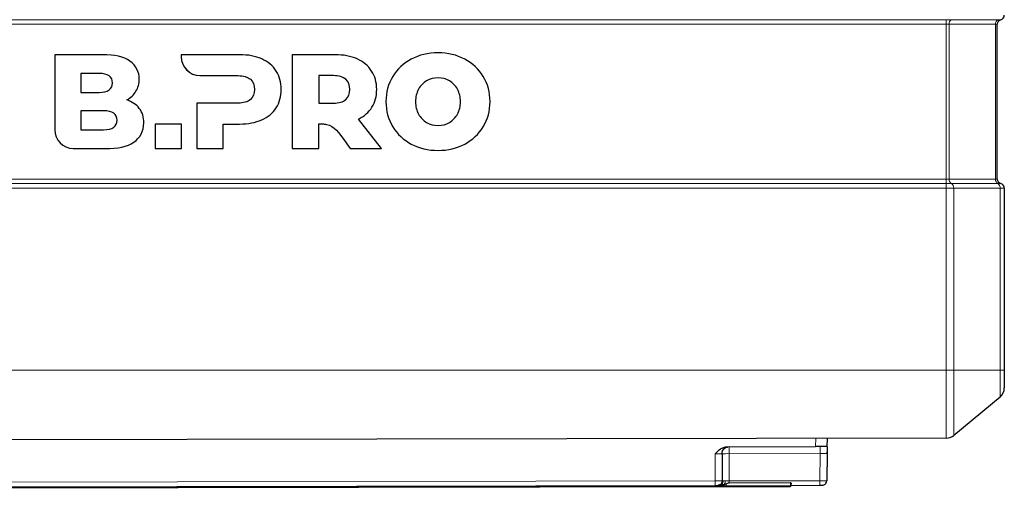
# Model space of a CAD drawing. Units: millimetres. Extents: x 0 to 210, y 0 to 297.
# Drawn here: x 70 to 112, y 215 to 235 of the extents above; entities that cross this region are included whole.
import ezdxf

# ---------------------------------------------------------------- set-up
doc = ezdxf.new("R2010")
doc.units = ezdxf.units.MM

msp = doc.modelspace()

# ---------------------------------------------------------------- linework, layer by layer
at = {"color": 8, "linetype": 'Continuous', "lineweight": 18}
for p, q in [((109.2893, 234.7357), (67.0192, 234.7357)), ((109.5119, 234.7357), (109.2893, 234.7357)), ((111.4923, 234.7357), (109.5119, 234.7357)), ((111.6192, 234.7357), (111.4923, 234.7357)), ((109.289, 234.5421), (67.0195, 234.5421)), ((109.4162, 234.5421), (109.289, 234.5421)), ((109.289, 227.9421), (109.289, 234.5421)), ((111.3967, 234.5421), (109.4162, 234.5421)), ((109.4162, 227.9421), (109.4162, 234.5421)), ((111.3967, 227.9421), (111.3967, 234.5421)), ((111.4692, 234.5421), (111.3967, 234.5421)), ((76.6342, 233.1471), (76.6342, 233.1471)), ((86.454, 233.0535), (86.4539, 233.0535)), ((73.6982, 232.0421), (73.6981, 232.0421)), ((79.5826, 232.1964), (79.5825, 232.1964)), ((83.6561, 232.1964), (83.656, 232.1964)), ((85.6598, 232.3107), (85.6597, 232.3107)), ((88.0809, 232.1297), (88.0808, 232.1297)), ((79.7596, 231.7621), (79.7595, 231.7621)), ((83.8333, 231.7621), (83.8332, 231.7621)), ((88.4258, 231.7721), (88.4258, 231.7721)), ((79.5826, 231.3307), (79.5825, 231.3307)), ((83.6561, 231.3307), (83.656, 231.3307)), ((85.3711, 231.2421), (85.371, 231.2421)), ((88.5526, 231.2421), (88.5525, 231.2421)), ((73.8909, 230.4504), (73.8908, 230.4504)), ((88.0809, 230.3546), (88.0808, 230.3546)), ((88.4258, 230.712), (88.4258, 230.712)), ((71.2296, 230.0377), (71.2295, 230.0377)), ((82.8288, 230.2696), (82.8287, 230.2696)), ((85.6598, 230.1735), (85.6597, 230.1735)), ((86.454, 229.4306), (86.4539, 229.4306)), ((56.3188, 227.9421), (109.289, 227.9421)), ((109.289, 227.9421), (109.4162, 227.9421)), ((109.4162, 227.9421), (111.3967, 227.9421)), ((111.3967, 227.9421), (111.4692, 227.9421)), ((56.3191, 227.7484), (109.2893, 227.7484)), ((109.2896, 227.5548), (56.3193, 227.5548)), ((109.2893, 227.7484), (109.5119, 227.7484)), ((109.2896, 219.7921), (109.2896, 227.5548)), ((109.6075, 227.5548), (109.2896, 227.5548)), ((109.5119, 227.7484), (111.4923, 227.7484)), ((109.6075, 227.5548), (109.6075, 219.7921)), ((111.588, 227.5548), (109.6075, 227.5548)), ((111.4923, 227.7484), (111.6192, 227.7484)), ((111.588, 219.7921), (111.588, 227.5548)), ((111.7692, 227.5548), (111.588, 227.5548)), ((109.2896, 219.7921), (52.8191, 219.7921)), ((109.2896, 216.8907), (109.2896, 219.7921)), ((109.2896, 219.7921), (109.6075, 219.7921)), ((109.6075, 219.7921), (109.6075, 217.0056)), ((111.588, 219.7921), (109.6075, 219.7921)), ((111.588, 218.6451), (111.588, 219.7921)), ((111.588, 219.7921), (111.7692, 219.7921)), ((100.0202, 216.2298), (100.0197, 216.5245)), ((103.7192, 216.881), (103.7137, 216.531)), ((99.4222, 215.07), (99.4202, 216.2287)), ((100.0202, 216.2298), (103.909, 216.2366)), ((100.0202, 216.2298), (100.0222, 215.0711)), ((103.909, 216.2366), (103.8908, 215.0778)), ((59.2966, 214.7835), (99.6487, 214.8539)), ((59.5223, 215.0004), (99.4222, 215.07)), ((99.4222, 215.07), (99.4226, 214.8735)), ((99.5576, 214.8804), (99.5226, 214.8737)), ((99.6487, 214.8539), (99.6486, 214.8778)), ((99.6487, 214.8539), (99.7686, 214.8541)), ((99.6487, 214.8539), (99.6487, 214.8239)), ((99.7686, 214.8541), (99.7685, 214.9082)), ((99.7686, 214.8541), (99.8884, 214.8543)), ((99.8883, 214.9471), (99.8884, 214.8543)), ((99.8884, 214.8543), (102.6226, 214.8591)), ((99.8884, 214.8543), (99.8885, 214.8243)), ((100.0222, 215.0711), (103.8908, 215.0778)), ((102.6226, 214.8591), (102.6227, 214.8291)), ((102.6426, 214.8791), (102.6424, 214.995)), ((102.6426, 214.8791), (102.6726, 214.8792)), ((103.8908, 215.0778), (103.8911, 214.8813))]:
    msp.add_line(p, q, dxfattribs=at)
at = {"color": 7, "linetype": 'Continuous', "lineweight": 25}
for p, q in [((111.4692, 227.9421), (111.4692, 234.5421)), ((87.594, 233.3221), (87.5939, 233.3221)), ((71.2295, 233.242), (71.2295, 230.0377)), ((71.2296, 233.242), (71.2295, 233.242)), ((71.2296, 233.242), (71.2296, 230.0377)), ((73.2753, 233.242), (71.2296, 233.242)), ((76.6345, 233.2421), (76.6342, 233.1471)), ((76.6346, 233.2421), (76.6342, 233.1471)), ((79.1252, 233.2421), (76.6345, 233.2421)), ((76.6346, 233.2421), (76.6345, 233.2421)), ((79.1253, 233.2421), (76.6346, 233.2421)), ((79.1253, 233.2421), (79.1252, 233.2421)), ((81.3703, 233.2421), (81.3703, 229.2421)), ((81.3703, 233.2421), (81.3703, 233.2421)), ((81.3703, 233.2421), (81.3703, 229.2421)), ((83.199, 233.2421), (81.3703, 233.2421)), ((73.1267, 232.4451), (72.3497, 232.4451)), ((72.3497, 232.4451), (72.3497, 231.6333)), ((77.4298, 232.3514), (79.0567, 232.3507)), ((77.4299, 232.3514), (77.4298, 232.3514)), ((77.4299, 232.3514), (79.0568, 232.3507)), ((79.0568, 232.3507), (79.0567, 232.3507)), ((83.1304, 232.3508), (82.5018, 232.3508)), ((82.5018, 232.3508), (82.5018, 231.1793)), ((72.3497, 231.6333), (73.1267, 231.6333)), ((73.3194, 230.8535), (72.3485, 230.8535)), ((72.3485, 230.8535), (72.3485, 230.0417)), ((77.2967, 231.1793), (77.2967, 229.2421)), ((77.2967, 231.1793), (77.2967, 229.2421)), ((79.0568, 231.1793), (77.2967, 231.1793)), ((77.2967, 231.1793), (77.2967, 231.1793)), ((82.5018, 231.1793), (83.1304, 231.1793)), ((85.1772, 229.2421), (84.1932, 230.4992)), ((72.3485, 230.0417), (73.3194, 230.0417)), ((75.5153, 230.2878), (75.5153, 229.2421)), ((75.5154, 230.2878), (75.5153, 230.2878)), ((75.5154, 230.2878), (75.5154, 229.2421)), ((76.6468, 230.2878), (75.5154, 230.2878)), ((76.6468, 229.2421), (76.6468, 230.2878)), ((78.4282, 230.2879), (79.1253, 230.2879)), ((78.4282, 229.2421), (78.4282, 230.2879)), ((82.5018, 229.2421), (82.5018, 230.2927)), ((83.5273, 229.6839), (83.8445, 229.2421)), ((83.5273, 229.6839), (83.8446, 229.2421)), ((83.5273, 229.6839), (83.5273, 229.6839)), ((72.0252, 229.242), (72.0251, 229.242)), ((72.0252, 229.242), (73.3896, 229.242)), ((75.5154, 229.2421), (75.5153, 229.2421)), ((75.5154, 229.2421), (76.6468, 229.2421)), ((77.2967, 229.2421), (78.4282, 229.2421)), ((77.2967, 229.2421), (77.2967, 229.2421)), ((81.3703, 229.2421), (81.3703, 229.2421)), ((81.3703, 229.2421), (82.5018, 229.2421)), ((83.8446, 229.2421), (83.8445, 229.2421)), ((83.8446, 229.2421), (85.1772, 229.2421)), ((87.594, 229.162), (87.5939, 229.162)), ((111.7692, 227.5548), (111.7692, 219.7921)), ((111.7692, 219.7921), (111.7692, 219.0302)), ((111.588, 218.6451), (109.6075, 217.0056)), ((109.2896, 216.8907), (52.8191, 216.7922)), ((99.9363, 216.5244), (103.7137, 216.531)), ((104.1991, 216.5318), (103.7137, 216.531)), ((104.1991, 216.5318), (104.2069, 216.5237)), ((104.2134, 216.5171), (104.2191, 216.8819)), ((99.7134, 216.225), (99.7202, 216.224)), ((99.7202, 216.224), (99.7222, 215.074)), ((104.2095, 216.273), (104.1908, 215.0783)), ((104.209, 216.2371), (104.1908, 215.0783)), ((104.1977, 216.2378), (104.209, 216.2371)), ((104.2034, 216.2355), (104.2114, 216.2902)), ((59.2967, 214.7535), (99.6487, 214.8239)), ((59.5226, 214.8039), (99.4226, 214.8735)), ((99.6487, 214.8239), (80.3453, 214.7902)), ((99.6487, 214.8239), (80.3547, 214.7902)), ((99.5222, 214.8737), (99.604, 214.8872)), ((99.5226, 214.8737), (99.5288, 214.8737)), ((99.6297, 214.8803), (99.6008, 214.8738)), ((99.6008, 214.8738), (99.6486, 214.8778)), ((99.6487, 214.8239), (99.7566, 214.8241)), ((99.7222, 215.074), (99.7292, 215.0736)), ((99.7566, 214.8241), (99.8885, 214.8243)), ((99.7685, 214.9082), (99.8196, 214.9214)), ((99.8196, 214.9214), (99.8883, 214.9471)), ((99.8885, 214.8243), (102.6227, 214.8291)), ((101.8001, 214.8276), (99.8885, 214.8243)), ((101.7907, 214.8276), (99.8885, 214.8243)), ((100.0224, 214.9904), (102.6424, 214.995)), ((102.6726, 214.8792), (102.6725, 214.9485)), ((102.6726, 214.8792), (103.8911, 214.8813)), ((104.0265, 214.8847), (104.0605, 214.8972)), ((78.6001, 214.7872), (59.2967, 214.7535)), ((78.5907, 214.7871), (59.2967, 214.7535))]:
    msp.add_line(p, q, dxfattribs=at)
at = {"color": 8, "linetype": 'Continuous', "lineweight": 18, "flags": 128}
msp.add_lwpolyline([(99.7686, 214.8541), (99.7683, 214.8482), (99.7677, 214.8426), (99.7666, 214.8374), (99.7651, 214.8329), (99.7633, 214.8291), (99.7612, 214.8264), (99.759, 214.8247), (99.7566, 214.8241)], dxfattribs=at)
at = {"color": 8, "linetype": 'Continuous', "lineweight": 18}
for centre, radius, start, end in [((156.017, 234.5757), 46.728, 179.80382, 180.04126), ((109.6196, 234.562), 0.2044, 121.82012, 185.60616), ((111.6001, 234.562), 0.2044, 121.82012, 185.60616), ((156.017, 227.9084), 46.728, 179.95874, 180.19618), ((109.6196, 227.9221), 0.2044, 174.39384, 238.17988), ((111.6001, 227.9221), 0.2044, 174.39384, 238.17988), ((62.5616, 227.5884), 46.728, 359.95874, 0.19618), ((109.4041, 227.5747), 0.2044, 354.39384, 58.17988), ((111.3846, 227.5747), 0.2044, 354.39384, 58.17988), ((99.9527, 211.9281), 4.3022, 89.10145, 93.0982), ((102.6226, 214.8791), 0.02, 270.1, 0.1)]:
    msp.add_arc(centre, radius, start, end, dxfattribs=at)
at = {"color": 7, "linetype": 'Continuous', "lineweight": 25}
for centre, radius, start, end in [((111.6692, 234.5421), 0.2, 104.47751, 180), ((111.5692, 234.9294), 0.2, 284.47751, 0), ((111.6692, 227.9421), 0.2, 180, 255.52249), ((111.5692, 227.5548), 0.2, 0, 75.52249), ((111.2692, 219.0302), 0.5, 309.6191, 0), ((109.2887, 217.3907), 0.5, 270.1, 309.6191), ((102.6226, 214.8791), 0.05, 270.1, 0.1), ((103.9908, 215.0815), 0.2, 270.1, 294.57516), ((103.9908, 215.0815), 0.2, 325.88688, 359.1)]:
    msp.add_arc(centre, radius, start, end, dxfattribs=at)
for points in [[(87.5939, 233.3221), (87.1711, 233.3221), (86.7911, 233.2326), (86.4539, 233.0535)], [(87.594, 233.3221), (87.1712, 233.3221), (86.7912, 233.2326), (86.454, 233.0535)], [(88.7341, 233.0535), (88.3969, 233.2326), (88.017, 233.3221), (87.594, 233.3221)], [(74.441, 232.9715), (74.1743, 233.1601), (73.7858, 233.242), (73.2753, 233.242)], [(74.8411, 232.1964), (74.8411, 232.5164), (74.7076, 232.7829), (74.441, 232.9715)], [(76.6342, 233.1471), (76.6342, 232.7296), (76.9819, 232.3514), (77.4298, 232.3514)], [(76.6342, 233.1471), (76.6342, 232.7296), (76.982, 232.3514), (77.4299, 232.3514)], [(80.0682, 233.0621), (79.8015, 233.1821), (79.4872, 233.2421), (79.1253, 233.2421)], [(80.6854, 232.5478), (80.5405, 232.7706), (80.3349, 232.9421), (80.0682, 233.0621)], [(84.1419, 233.0622), (83.8751, 233.1821), (83.5608, 233.2421), (83.199, 233.2421)], [(84.7589, 232.5479), (84.6141, 232.7707), (84.4085, 232.9422), (84.1419, 233.0622)], [(86.4539, 233.0535), (86.1167, 232.8744), (85.8519, 232.6269), (85.6597, 232.3107)], [(86.454, 233.0535), (86.1168, 232.8744), (85.852, 232.6269), (85.6598, 232.3107)], [(89.5284, 232.3107), (89.3359, 232.6269), (89.0712, 232.8744), (88.7341, 233.0535)], [(73.6981, 232.0421), (73.6981, 232.2973), (73.5076, 232.4451), (73.1266, 232.4451)], [(73.6982, 232.0421), (73.6982, 232.2973), (73.5076, 232.4451), (73.1267, 232.4451)], [(80.9026, 231.7621), (80.9026, 232.063), (80.8301, 232.325), (80.6854, 232.5478)], [(84.9762, 231.7621), (84.9762, 232.063), (84.9037, 232.325), (84.7589, 232.5479)], [(73.1266, 231.6333), (73.5076, 231.6333), (73.6981, 231.783), (73.6981, 232.0421)], [(73.1267, 231.6333), (73.5076, 231.6333), (73.6982, 231.783), (73.6982, 232.0421)], [(74.7011, 231.6849), (74.7944, 231.8354), (74.8411, 232.0058), (74.8411, 232.1964)], [(79.0567, 232.3507), (79.289, 232.3507), (79.4643, 232.2992), (79.5825, 232.1964)], [(79.0568, 232.3507), (79.2891, 232.3507), (79.4644, 232.2992), (79.5826, 232.1964)], [(79.5825, 232.1964), (79.7005, 232.0935), (79.7595, 231.9487), (79.7595, 231.7621)], [(79.5826, 232.1964), (79.7006, 232.0935), (79.7596, 231.9487), (79.7596, 231.7621)], [(83.656, 232.1964), (83.5379, 232.2993), (83.3626, 232.3508), (83.1303, 232.3508)], [(83.6561, 232.1964), (83.538, 232.2993), (83.3627, 232.3508), (83.1304, 232.3508)], [(83.8332, 231.7621), (83.8332, 231.9488), (83.7741, 232.0935), (83.656, 232.1964)], [(83.8333, 231.7621), (83.8333, 231.9488), (83.7742, 232.0935), (83.6561, 232.1964)], [(85.6597, 232.3107), (85.4672, 231.9944), (85.371, 231.6382), (85.371, 231.2421)], [(85.6598, 232.3107), (85.4673, 231.9944), (85.3711, 231.6382), (85.3711, 231.2421)], [(87.1071, 232.1297), (86.9616, 232.0452), (86.8467, 231.926), (86.7622, 231.7721)], [(87.594, 232.2565), (87.4148, 232.2565), (87.2524, 232.2141), (87.1071, 232.1297)], [(88.0808, 232.1297), (87.9354, 232.2141), (87.7731, 232.2565), (87.5939, 232.2565)], [(88.0809, 232.1297), (87.9355, 232.2141), (87.7732, 232.2565), (87.594, 232.2565)], [(88.4258, 231.7721), (88.3412, 231.926), (88.2262, 232.0452), (88.0808, 232.1297)], [(88.4258, 231.7721), (88.3413, 231.926), (88.2263, 232.0452), (88.0809, 232.1297)], [(89.8169, 231.2421), (89.8169, 231.6382), (89.7206, 231.9944), (89.5284, 232.3107)], [(74.3039, 231.3156), (74.4754, 231.4031), (74.6077, 231.5344), (74.7011, 231.6849)], [(79.7595, 231.7621), (79.7595, 231.5754), (79.7005, 231.4316), (79.5825, 231.3307)], [(79.7596, 231.7621), (79.7596, 231.5754), (79.7006, 231.4316), (79.5826, 231.3307)], [(80.6854, 230.9792), (80.8301, 231.2001), (80.9026, 231.4611), (80.9026, 231.7621)], [(83.656, 231.3307), (83.7741, 231.4316), (83.8332, 231.5755), (83.8332, 231.7621)], [(83.6561, 231.3307), (83.7742, 231.4316), (83.8333, 231.5755), (83.8333, 231.7621)], [(84.7733, 231.005), (84.9084, 231.2202), (84.9762, 231.4726), (84.9762, 231.7621)], [(86.7622, 231.7721), (86.6777, 231.6183), (86.6354, 231.4416), (86.6354, 231.2421)], [(88.5526, 231.2421), (88.5526, 231.4416), (88.5103, 231.6183), (88.4258, 231.7721)], [(88.5525, 231.2421), (88.5525, 231.4416), (88.5102, 231.6183), (88.4258, 231.7721)], [(74.8411, 230.9535), (74.7115, 231.123), (74.5325, 231.2356), (74.3039, 231.3156)], [(79.5825, 231.3307), (79.4643, 231.2297), (79.289, 231.1793), (79.0567, 231.1793)], [(79.5826, 231.3307), (79.4644, 231.2297), (79.2891, 231.1793), (79.0568, 231.1793)], [(83.1303, 231.1793), (83.3626, 231.1793), (83.5379, 231.2297), (83.656, 231.3307)], [(83.1304, 231.1793), (83.3627, 231.1793), (83.538, 231.2297), (83.6561, 231.3307)], [(85.371, 231.2421), (85.371, 230.8459), (85.4672, 230.4896), (85.6597, 230.1735)], [(85.3711, 231.2421), (85.3711, 230.8459), (85.4673, 230.4896), (85.6598, 230.1735)], [(86.6354, 231.2421), (86.6354, 231.0425), (86.6777, 230.8659), (86.7622, 230.712)], [(88.4258, 230.712), (88.5103, 230.8659), (88.5526, 231.0425), (88.5526, 231.2421)], [(88.4258, 230.712), (88.5102, 230.8659), (88.5525, 231.0425), (88.5525, 231.2421)], [(89.5284, 230.1735), (89.7206, 230.4896), (89.8169, 230.8459), (89.8169, 231.2421)], [(73.8908, 230.4504), (73.8908, 230.7057), (73.7002, 230.8535), (73.3193, 230.8535)], [(73.8909, 230.4504), (73.8909, 230.7057), (73.7003, 230.8535), (73.3194, 230.8535)], [(75.0353, 230.3392), (75.0353, 230.5793), (74.9706, 230.784), (74.8411, 230.9535)], [(80.0682, 230.4679), (80.3349, 230.5879), (80.5405, 230.7582), (80.6854, 230.9792)], [(84.1932, 230.4992), (84.4447, 230.6211), (84.638, 230.7897), (84.7733, 231.005)], [(73.3193, 230.0417), (73.7002, 230.0417), (73.8908, 230.1914), (73.8908, 230.4504)], [(73.3194, 230.0417), (73.7003, 230.0417), (73.8909, 230.1914), (73.8909, 230.4504)], [(79.1253, 230.2879), (79.4872, 230.2879), (79.8015, 230.3478), (80.0682, 230.4679)], [(86.7622, 230.712), (86.8467, 230.5581), (86.9616, 230.4391), (87.1071, 230.3546)], [(87.1071, 230.3546), (87.2524, 230.2701), (87.4148, 230.2277), (87.594, 230.2277)], [(87.5939, 230.2277), (87.7731, 230.2277), (87.9354, 230.2701), (88.0808, 230.3546)], [(87.594, 230.2277), (87.7732, 230.2277), (87.9355, 230.2701), (88.0809, 230.3546)], [(88.0808, 230.3546), (88.2262, 230.4391), (88.3412, 230.5581), (88.4258, 230.712)], [(88.0809, 230.3546), (88.2263, 230.4391), (88.3413, 230.5581), (88.4258, 230.712)], [(71.2295, 230.0377), (71.2295, 229.6203), (71.5773, 229.242), (72.0251, 229.242)], [(71.2296, 230.0377), (71.2296, 229.6203), (71.5774, 229.242), (72.0252, 229.242)], [(74.6125, 229.5155), (74.8665, 229.6894), (75.0353, 229.9886), (75.0353, 230.3392)], [(82.5018, 230.2927), (82.5883, 230.3036), (82.6973, 230.2959), (82.8288, 230.2696)], [(82.8287, 230.2696), (83.184, 230.1986), (83.3817, 229.8792), (83.5273, 229.6839)], [(82.8288, 230.2696), (83.184, 230.1986), (83.3818, 229.8792), (83.5273, 229.6839)], [(85.6597, 230.1735), (85.8519, 229.8573), (86.1167, 229.6097), (86.4539, 229.4306)], [(85.6598, 230.1735), (85.852, 229.8573), (86.1168, 229.6097), (86.454, 229.4306)], [(88.7341, 229.4306), (89.0712, 229.6097), (89.3359, 229.8573), (89.5284, 230.1735)], [(73.3896, 229.242), (73.923, 229.242), (74.3317, 229.3233), (74.6125, 229.5155)], [(86.4539, 229.4306), (86.7911, 229.2516), (87.1711, 229.162), (87.5939, 229.162)], [(86.454, 229.4306), (86.7912, 229.2516), (87.1712, 229.162), (87.594, 229.162)], [(87.594, 229.162), (88.017, 229.162), (88.3969, 229.2516), (88.7341, 229.4306)]]:
    msp.add_open_spline(points, degree=3, dxfattribs=at)
for points, knots in [([(82.5833, 230.2931), (82.6116, 230.294), (82.6942, 230.2965), (82.7754, 230.2803), (82.8287, 230.2696)], [0, 0, 0, 0, 0.3436961, 1, 1, 1, 1]), ([(99.4202, 216.2287), (99.4942, 216.3017), (99.6034, 216.4095), (99.7858, 216.5075), (99.8857, 216.5187), (99.9363, 216.5244)], [0, 0, 0, 0, 0.5094557, 0.7520285, 1, 1, 1, 1]), ([(99.7146, 216.2225), (99.7167, 216.2507), (99.7209, 216.3092), (99.7594, 216.3916), (99.82, 216.4627), (99.8749, 216.4904), (99.9021, 216.5042)], [0, 0, 0, 0, 0.23325361, 0.4847929, 0.74446298, 1, 1, 1, 1]), ([(99.7202, 216.224), (99.7246, 216.2634), (99.7335, 216.3422), (99.8031, 216.4403), (99.8832, 216.5013), (99.9404, 216.5096), (99.9586, 216.5123)], [0, 0, 0, 0, 0.2884061, 0.5768166, 0.865232, 1, 1, 1, 1]), ([(99.8262, 216.4774), (99.8523, 216.4869), (99.9063, 216.5066), (99.9422, 216.5145), (99.9608, 216.5186)], [0, 0, 0, 0, 0.4826098, 1, 1, 1, 1]), ([(104.2134, 216.5171), (104.2129, 216.4863), (104.212, 216.4327), (104.2105, 216.333), (104.2098, 216.2905)], [0, 0, 0, 0, 0.5730281, 1, 1, 1, 1]), ([(99.4226, 214.8767), (99.4404, 214.8767), (99.4759, 214.8768), (99.5208, 214.8769), (99.5522, 214.8769), (99.5563, 214.877), (99.5583, 214.877)], [0, 0, 0, 0, 0.2499477, 0.5000013, 0.7500537, 1, 1, 1, 1]), ([(99.4226, 214.8735), (99.4316, 214.8735), (99.4506, 214.8735), (99.478, 214.8736), (99.5025, 214.8736), (99.5195, 214.8737), (99.5216, 214.8737), (99.5226, 214.8737)], [0, 0, 0, 0, 0.171756, 0.3646363, 0.5664721, 0.7966906, 1, 1, 1, 1]), ([(99.7222, 215.074), (99.7196, 215.0489), (99.7156, 215.0101), (99.6907, 214.9636), (99.665, 214.9314), (99.6329, 214.9058), (99.5973, 214.8854), (99.5707, 214.8821), (99.5576, 214.8804)], [0, 0, 0, 0, 0.270267, 0.4157569, 0.5643347, 0.7129126, 0.8584032, 1, 1, 1, 1]), ([(99.5638, 214.8771), (99.5699, 214.8771), (99.5822, 214.877), (99.6147, 214.8769), (99.6309, 214.8769)], [0, 0, 0, 0, 0.499423, 1, 1, 1, 1]), ([(99.6486, 214.8778), (99.6698, 214.8825), (99.6978, 214.8886), (99.7277, 214.8974), (99.7468, 214.903), (99.7592, 214.906), (99.7685, 214.9082)], [0, 0, 0, 0, 0.5110682, 0.675426, 0.758577, 1, 1, 1, 1]), ([(99.8883, 214.9471), (99.9107, 214.9585), (99.9532, 214.98), (100.0002, 214.9871), (100.0224, 214.9904)], [0, 0, 0, 0, 0.5280458, 1, 1, 1, 1]), ([(102.6424, 214.995), (102.6434, 214.9949), (102.6456, 214.9948), (102.65, 214.9932), (102.6571, 214.9882), (102.6644, 214.9778), (102.6709, 214.9636), (102.6719, 214.9537), (102.6725, 214.9485)], [0, 0, 0, 0, 0.0470302, 0.0959924, 0.2077991, 0.4405739, 0.7029793, 1, 1, 1, 1]), ([(103.8911, 214.8845), (103.9038, 214.884), (103.9282, 214.883), (103.9567, 214.8821), (103.9761, 214.8815), (103.9801, 214.8815), (103.9821, 214.8815)], [0, 0, 0, 0, 0.27827737, 0.53756529, 0.77804869, 1, 1, 1, 1]), ([(103.8911, 214.8813), (103.9, 214.8813), (103.9189, 214.8813), (103.9459, 214.8814), (103.9692, 214.8814), (103.9776, 214.8814), (103.9814, 214.8815)], [0, 0, 0, 0, 0.23076, 0.4915158, 0.7661271, 1, 1, 1, 1]), ([(103.942, 214.8814), (103.9557, 214.8814), (103.9736, 214.8814), (103.9773, 214.8814), (103.9782, 214.8814)], [0, 0, 0, 0, 0.765497, 1, 1, 1, 1]), ([(104.0605, 214.8972), (104.0708, 214.9004), (104.1041, 214.9109), (104.1471, 214.9525), (104.1814, 215.0131), (104.184, 215.0582), (104.1853, 215.08)], [0, 0, 0, 0, 0.1333158, 0.4313558, 0.7257536, 1, 1, 1, 1])]:
    msp.add_open_spline(points, degree=3, knots=knots, dxfattribs=at)
at = {"color": 8, "linetype": 'Continuous', "lineweight": 18}
for points, knots in [([(103.909, 216.2366), (103.9089, 216.2754), (103.9088, 216.3531), (103.9086, 216.4494), (103.9085, 216.51), (103.9085, 216.5181), (103.9085, 216.521)], [0, 0, 0, 0, 0.2828327, 0.5656653, 0.848498, 1, 1, 1, 1]), ([(99.4202, 216.2287), (99.4577, 216.2287), (99.5347, 216.2287), (99.6352, 216.2277), (99.6888, 216.2264), (99.7109, 216.2254), (99.713, 216.2251), (99.7134, 216.225)], [0, 0, 0, 0, 0.2723371, 0.559552, 0.8453762, 0.9699215, 1, 1, 1, 1]), ([(103.909, 216.2366), (103.9298, 216.2369), (103.9709, 216.2377), (104.0476, 216.2387), (104.1272, 216.2393), (104.1868, 216.239), (104.1948, 216.2381), (104.1977, 216.2378)], [0, 0, 0, 0, 0.1516275, 0.2993199, 0.5815952, 0.8528988, 1, 1, 1, 1]), ([(99.4222, 215.07), (99.4605, 215.0701), (99.5189, 215.0703), (99.5887, 215.0709), (99.6459, 215.0715), (99.6896, 215.0723), (99.7174, 215.0732), (99.7205, 215.0737), (99.7222, 215.074)], [0, 0, 0, 0, 0.2429741, 0.3702342, 0.5009699, 0.7109892, 0.845725, 1, 1, 1, 1]), ([(99.7692, 215.0722), (99.7668, 215.0472), (99.7632, 215.0088), (99.7421, 214.9626), (99.7204, 214.9308), (99.6934, 214.9056), (99.6633, 214.8853), (99.6409, 214.882), (99.6297, 214.8803)], [0, 0, 0, 0, 0.269733, 0.4148055, 0.562917, 0.7110292, 0.8561036, 1, 1, 1, 1]), ([(99.7292, 215.0736), (99.7312, 215.0733), (99.7356, 215.0729), (99.7572, 215.0725), (99.7692, 215.0722)], [0, 0, 0, 0, 0.44456678, 1, 1, 1, 1]), ([(99.7692, 215.0722), (99.7821, 215.072), (99.807, 215.0717), (99.8415, 215.0714), (99.8581, 215.0713)], [0, 0, 0, 0, 0.5180794, 1, 1, 1, 1]), ([(99.8581, 215.0713), (99.8576, 215.0581), (99.8566, 215.0307), (99.8491, 214.9907), (99.8371, 214.9524), (99.8255, 214.9317), (99.8196, 214.9214)], [0, 0, 0, 0, 0.2326897, 0.4801399, 0.7378529, 1, 1, 1, 1]), ([(99.8581, 215.0713), (99.8841, 215.0712), (99.9353, 215.071), (99.9935, 215.071), (100.0222, 215.0711)], [0, 0, 0, 0, 0.50747873, 1, 1, 1, 1]), ([(103.8908, 215.0778), (103.9301, 215.0775), (104.0087, 215.0768), (104.1078, 215.0766), (104.1772, 215.0771), (104.1862, 215.0779), (104.1908, 215.0783)], [0, 0, 0, 0, 0.2499358, 0.499913, 0.7499336, 1, 1, 1, 1])]:
    msp.add_open_spline(points, degree=3, knots=knots, dxfattribs=at)
msp.add_open_spline([(100.0222, 215.0711), (100.0223, 215.0571), (100.0223, 215.0293), (100.0224, 215.0034), (100.0224, 214.9904)], degree=3, dxfattribs=at)

doc.saveas('drawing.dxf')
